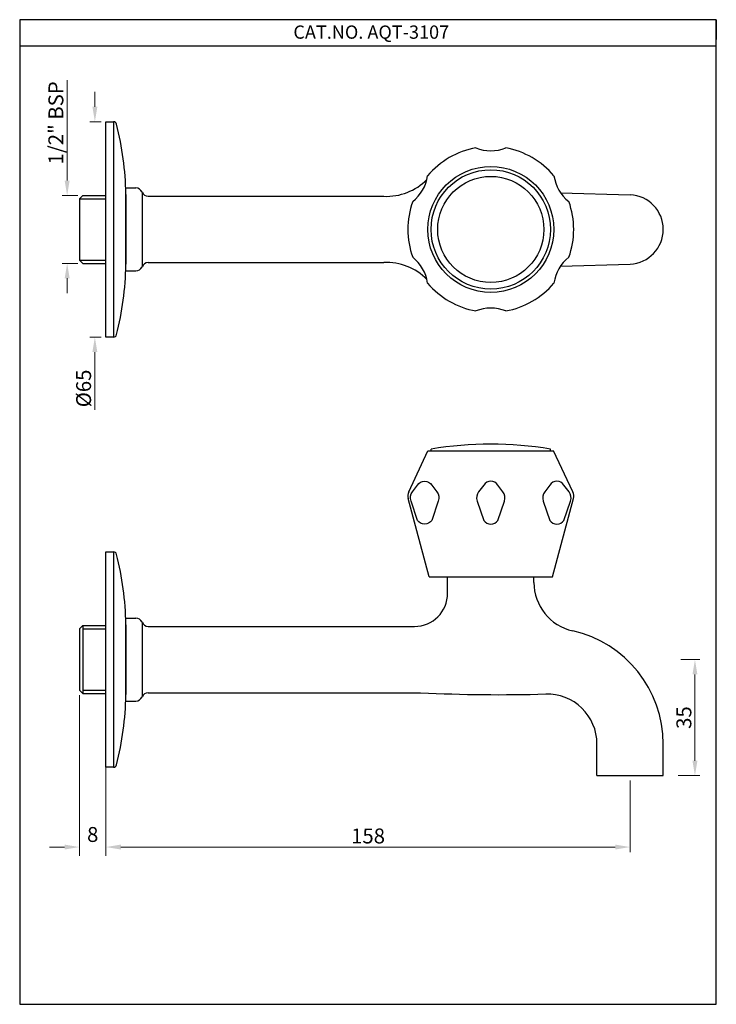
# Model space of a CAD drawing. Units: inches. Extents: x 983 to 1193, y 536 to 833.
import ezdxf

# ---------------------------------------------------------------- set-up
doc = ezdxf.new("R2010")
doc.units = ezdxf.units.IN
doc.header["$MEASUREMENT"] = 0
doc.styles.get("Standard").update_dxf_attribs({"font": 'romans.shx'})
doc.dimstyles.get("Standard").update_dxf_attribs({"dimscale": 15, "dimtxt": 0.18, "dimasz": 0.18, "dimexe": 0.18, "dimexo": 0.1, "dimgap": 0.1, "dimtad": 1, "dimdec": 1, "dimzin": 0, "dimdsep": 46, "dimtxsty": 'Standard', "dimcen": 0.09, "dimclrd": 256, "dimclre": 256, "dimclrt": 256, "dimadec": 0, "dimazin": 0, "dimtfac": 1, "dimtdec": 1, "dimtofl": 0, "dimtmove": 0, "dimatfit": 3, "dimfxl": 1, "dimtolj": 1, "dimtzin": 0, "dimlwd": 9, "dimlwe": 9, "dimarcsym": 0})

# ---------------------------------------------------------------- blocks, each defined once
blk = doc.blocks.new('*D2')
at = {"lineweight": 9, "transparency": 16777216}
for p, q in [((1005.47, 806.49), (1005.47, 810.99)), ((1007.32, 801.99), (1003.97, 801.99)), ((1007.32, 736.99), (1003.97, 736.99)), ((1005.47, 732.49), (1005.47, 715.09))]:
    blk.add_line(p, q, dxfattribs=at)
at = {"transparency": 16777216}
for points in [[(1004.72, 806.49), (1006.22, 806.49), (1005.47, 801.99)], [(1004.72, 732.49), (1006.22, 732.49), (1005.47, 736.99)]]:
    blk.add_solid(points, dxfattribs=at)
at = {"layer": 'Defpoints', "color": 0, "transparency": 16777216}
for p in [(1008.82, 801.99), (1005.47, 736.99), (1008.82, 736.99)]:
    blk.add_point(p, dxfattribs=at)
at = {"transparency": 16777216, "insert": (1002.07, 721.53), "char_height": 4.5, "attachment_point": 5, "rotation": 90}
blk.add_mtext('\\A1;{\\fTimes New Roman|b0|i0|c0|p18;%%C65}', dxfattribs=at)
blk = doc.blocks.new('*D3')
at = {"lineweight": 9, "transparency": 16777216}
for p, q in [((1008.82, 613.24), (1008.82, 581.69)), ((1166.82, 603.24), (1166.82, 581.69)), ((1013.32, 583.19), (1162.32, 583.19))]:
    blk.add_line(p, q, dxfattribs=at)
at = {"transparency": 16777216}
for points in [[(1013.32, 583.94), (1013.32, 582.44), (1008.82, 583.19)], [(1162.32, 583.94), (1162.32, 582.44), (1166.82, 583.19)]]:
    blk.add_solid(points, dxfattribs=at)
at = {"layer": 'Defpoints', "color": 0, "transparency": 16777216}
for p in [(1008.82, 614.74), (1166.82, 604.74), (1166.82, 583.19)]:
    blk.add_point(p, dxfattribs=at)
at = {"transparency": 16777216, "insert": (1087.82, 586.53), "char_height": 4.5, "attachment_point": 5}
blk.add_mtext('\\A1;{\\fTimes New Roman|b0|i0|c0|p18;158}', dxfattribs=at)
blk = doc.blocks.new('*D4')
at = {"lineweight": 9, "transparency": 16777216}
for p, q in [((1182.09, 639.74), (1187.87, 639.74)), ((1186.37, 635.24), (1186.37, 609.24)), ((1181.32, 604.74), (1187.87, 604.74))]:
    blk.add_line(p, q, dxfattribs=at)
at = {"transparency": 16777216}
for points in [[(1185.62, 635.24), (1187.12, 635.24), (1186.37, 639.74)], [(1185.62, 609.24), (1187.12, 609.24), (1186.37, 604.74)]]:
    blk.add_solid(points, dxfattribs=at)
at = {"layer": 'Defpoints', "color": 0, "transparency": 16777216}
for p in [(1177.59, 639.74), (1176.82, 604.74), (1186.37, 604.74)]:
    blk.add_point(p, dxfattribs=at)
at = {"transparency": 16777216, "insert": (1183.03, 622.24), "char_height": 4.5, "attachment_point": 5, "rotation": 90}
blk.add_mtext('\\A1;{\\fTimes New Roman|b0|i0|c0|p18;35}', dxfattribs=at)
blk = doc.blocks.new('*D5')
at = {"lineweight": 9, "transparency": 16777216}
for p, q in [((997.11, 784.24), (997.11, 814.51)), ((1000.32, 779.74), (995.61, 779.74)), ((1000.32, 759.24), (995.61, 759.24)), ((997.11, 754.74), (997.11, 750.24))]:
    blk.add_line(p, q, dxfattribs=at)
at = {"transparency": 16777216}
for points in [[(996.36, 784.24), (997.86, 784.24), (997.11, 779.74)], [(996.36, 754.74), (997.86, 754.74), (997.11, 759.24)]]:
    blk.add_solid(points, dxfattribs=at)
at = {"layer": 'Defpoints', "color": 0, "transparency": 16777216}
for p in [(1001.82, 779.74), (997.11, 759.24), (1001.82, 759.24)]:
    blk.add_point(p, dxfattribs=at)
at = {"transparency": 16777216, "insert": (993.71, 801.62), "char_height": 4.5, "attachment_point": 5, "rotation": 90}
blk.add_mtext('\\A1;{\\fTimes New Roman|b0|i0|c0|p18;1/2" BSP}', dxfattribs=at)
blk = doc.blocks.new('*D6')
at = {"lineweight": 9, "transparency": 16777216}
for p, q in [((1000.82, 628.99), (1000.82, 580.49)), ((1008.82, 613.24), (1008.82, 580.49)), ((996.32, 583.19), (991.82, 583.19)), ((1013.32, 583.19), (1017.82, 583.19))]:
    blk.add_line(p, q, dxfattribs=at)
at = {"transparency": 16777216}
for points in [[(996.32, 583.94), (996.32, 582.44), (1000.82, 583.19)], [(1013.32, 583.94), (1013.32, 582.44), (1008.82, 583.19)]]:
    blk.add_solid(points, dxfattribs=at)
at = {"layer": 'Defpoints', "color": 0, "transparency": 16777216}
for p in [(1000.82, 630.49), (1008.82, 614.74), (1008.82, 583.19)]:
    blk.add_point(p, dxfattribs=at)
at = {"transparency": 16777216, "insert": (1004.82, 586.98), "char_height": 4.5, "attachment_point": 5}
blk.add_mtext('\\A1;{\\fTimes New Roman|b0|i0|c0|p18;8}', dxfattribs=at)

msp = doc.modelspace()

# ---------------------------------------------------------------- linework, layer by layer
for p, q in [((1192.81, 832.75), (1192.81, 826.75)), ((1192.81, 824.75), (982.81, 824.75)), ((1008.82, 736.99), (1008.82, 801.99)), ((1008.82, 801.99), (1011.04, 801.99)), ((1011.04, 801.99), (1011.04, 736.99)), ((1014.82, 756.99), (1014.82, 781.99)), ((1014.82, 781.99), (1017.82, 781.99)), ((1000.82, 778.74), (1001.82, 779.74)), ((1000.82, 778.74), (1008.82, 778.74)), ((1000.82, 778.74), (1000.82, 760.24)), ((1001.82, 779.74), (1008.82, 779.74)), ((1014.82, 758.74), (1014.82, 780.24)), ((1014.82, 779.99), (1014.82, 758.99)), ((1014.82, 758.99), (1014.82, 779.99)), ((1019.82, 758.53), (1019.82, 780.45)), ((1021.53, 779.49), (1092.62, 779.49)), ((1145.86, 780.55), (1166.83, 779.92)), ((1000.82, 760.24), (1001.82, 759.24)), ((1000.82, 760.24), (1008.82, 760.24)), ((1001.82, 759.24), (1008.82, 759.24)), ((1021.53, 759.49), (1092.62, 759.49)), ((1145.86, 758.43), (1166.83, 759.06)), ((1014.82, 756.99), (1017.82, 756.99)), ((1011.04, 736.99), (1008.82, 736.99)), ((1100.1, 690.33), (1105.89, 702.74)), ((1105.89, 702.74), (1143.75, 702.74)), ((1106.82, 702.74), (1106.82, 703.24)), ((1142.82, 702.74), (1142.82, 703.24)), ((1149.54, 690.33), (1143.75, 702.74)), ((1106.23, 664.74), (1099.92, 688.28)), ((1143.41, 664.74), (1149.72, 688.28)), ((1008.82, 607.24), (1008.82, 672.24)), ((1008.82, 672.24), (1011.04, 672.24)), ((1011.04, 672.24), (1011.04, 607.24)), ((1106.23, 664.74), (1143.41, 664.74)), ((1111.82, 659.74), (1111.82, 664.74)), ((1137.82, 663.02), (1137.82, 664.74)), ((1014.82, 627.24), (1014.82, 652.24)), ((1014.82, 652.24), (1017.82, 652.24)), ((1014.82, 628.99), (1014.82, 650.49)), ((1019.82, 628.78), (1019.82, 650.7)), ((1000.82, 648.99), (1001.82, 649.99)), ((1000.82, 648.99), (1000.82, 630.49)), ((1001.82, 649.99), (1008.82, 649.99)), ((1001.82, 649.99), (1001.82, 629.49)), ((1001.82, 648.99), (1008.82, 648.99)), ((1014.82, 650.24), (1014.82, 629.24)), ((1014.82, 629.24), (1014.82, 650.24)), ((1021.53, 649.74), (1101.82, 649.74)), ((1000.82, 630.49), (1001.82, 629.49)), ((1001.82, 630.49), (1008.82, 630.49)), ((1021.53, 629.74), (1103.65, 629.74)), ((1001.82, 629.49), (1008.82, 629.49)), ((1014.82, 627.24), (1017.82, 627.24)), ((1156.82, 604.74), (1156.82, 614.36)), ((1176.82, 604.74), (1176.82, 614.25)), ((1011.04, 607.24), (1008.82, 607.24)), ((1156.82, 604.74), (1176.82, 604.74))]:
    msp.add_line(p, q)
msp.add_lwpolyline([(982.81, 535.75), (1192.81, 535.75), (1192.81, 832.75), (982.81, 832.75)], close=True)
for points in [[(1102.76, 681.73), (1100.77, 687.56, -0.248324), (1101.22, 690.33), (1102.76, 692.38, -0.554248), (1107, 692.38), (1108.55, 690.33, -0.248324), (1108.99, 687.56), (1107, 681.73, -0.554248)], [(1126.94, 681.73), (1128.93, 687.56, 0.248324), (1128.48, 690.33), (1126.94, 692.38, 0.554248), (1122.7, 692.38), (1121.15, 690.33, 0.248324), (1120.71, 687.56), (1122.7, 681.73, 0.554248)], [(1146.88, 681.73), (1148.86, 687.56, 0.248324), (1148.42, 690.33), (1146.88, 692.38, 0.554248), (1142.64, 692.38), (1141.09, 690.33, 0.248324), (1140.65, 687.56), (1142.64, 681.73, 0.554248)]]:
    msp.add_lwpolyline(points, format="xyb", close=True)
for radius in [19, 18, 16]:
    msp.add_circle((1124.82, 769.49), radius)
for centre, radius, start, end in [((1011.04, 800.99), 1, 14.1317, 90), ((921.96, 778.51), 92.88, 1.0663, 14.1612), ((1124.82, 769.49), 25, 100.3698, 139.6302), ((1124.82, 805.2), 12, 247.9757, 292.0243), ((1124.82, 769.49), 25, 40.3698, 79.6302), ((1093.42, 796.47), 17, 267.2912, 315.5812), ((1093.89, 787.35), 12, 307.9757, 352.0243), ((1155.75, 787.35), 12, 187.9757, 232.0243), ((1017.82, 779.99), 2, 22.0243, 90), ((1021.53, 781.49), 2, 202.0243, 270), ((1166.38, 769.49), 10.44, 272.45, 87.55), ((1124.82, 769.49), 25, 160.3698, 199.6302), ((1124.82, 769.49), 25, 340.3698, 19.6302), ((1093.89, 751.63), 12, 7.9757, 52.0243), ((1155.75, 751.63), 12, 127.9757, 172.0243), ((921.96, 760.47), 92.88, 345.8388, 358.9337), ((1017.82, 758.99), 2, 270, 337.9757), ((1021.53, 757.49), 2, 90, 157.9757), ((1093.42, 742.51), 17, 44.4188, 92.7088), ((1124.82, 769.49), 25, 220.3698, 259.6302), ((1124.82, 769.49), 25, 280.3698, 319.6302), ((1124.82, 733.77), 12, 67.9757, 112.0243), ((1011.04, 737.99), 1, 270, 345.8683), ((1124.82, 595.96), 108.77, 80.4748, 99.5252), ((1102.82, 689.06), 3, 155, 195), ((1146.82, 689.06), 3, 345, 25), ((1011.04, 671.24), 1, 14.1317, 90), ((921.96, 648.76), 92.88, 1.0663, 14.1612), ((1152.82, 663.02), 15, 180, 257.291), ((1101.82, 659.74), 10, 270, 0), ((1017.82, 650.24), 2, 22.0243, 90), ((1021.53, 651.74), 2, 202.0243, 270), ((1141.82, 614.25), 35, 0, 77.291), ((1021.53, 627.74), 2, 90, 157.9757), ((1127.3, 1103.44), 474.29, 267.1421, 271.7006), ((921.96, 630.72), 92.88, 345.8388, 358.9337), ((1017.82, 629.24), 2, 270, 337.9757), ((1141.82, 614.36), 15, 0, 91.7006), ((1011.04, 608.24), 1, 270, 345.8683)]:
    msp.add_arc(centre, radius, start, end)

# ---------------------------------------------------------------- texts
at = {"insert": (1065.31, 831.01), "char_height": 4, "attachment_point": 1}
msp.add_mtext_dynamic_manual_height_columns('{\\fTimes New Roman|b0|i0|c0|p18;CAT.NO. AQT-3107}', width=121.4807, gutter_width=1, heights=[0], dxfattribs=at)

# ---------------------------------------------------------------- dimensions: what is measured, and where the dimension line sits
for base, p1, p2, angle, text, override, picture, middle in [((997.11, 759.24), (1001.82, 779.74), (1001.82, 759.24), 90, '{\\fTimes New Roman|b0|i0|c0|p18;1/2" BSP}', {"dimtxt": 0.3, "dimasz": 0.3, "dimexe": 0.1, "dimgap": 0.07, "dimtad": 3, "dimatfit": 1}, '*D5', (997.11, 801.62)), ((1005.47, 736.99), (1008.82, 801.99), (1008.82, 736.99), 270, '{\\fTimes New Roman|b0|i0|c0|p18;%%C<>}', {"dimtxt": 0.3, "dimasz": 0.3, "dimexe": 0.1, "dimgap": 0.07, "dimtad": 3, "dimdec": 0, "dimatfit": 1}, '*D2', (1005.47, 721.53))]:
    dim = msp.add_linear_dim(base=base, p1=p1, p2=p2, angle=angle, text=text, dimstyle='Standard', override=override)
    dim.commit()
    dim.dimension.update_dxf_attribs({"geometry": picture, "text_midpoint": middle, "dimtype": 160})
dim = msp.add_linear_dim(base=(1186.37, 604.74), p1=(1177.59, 639.74), p2=(1176.82, 604.74), angle=90, text='{\\fTimes New Roman|b0|i0|c0|p18;<>}', dimstyle='Standard', override={"dimtxt": 0.3, "dimasz": 0.3, "dimexe": 0.1, "dimexo": 0.3, "dimgap": 0.07, "dimtad": 3, "dimdec": 0})
dim.commit()
dim.dimension.update_dxf_attribs({"geometry": '*D4', "text_midpoint": (1183.03, 622.24)})
dim = msp.add_linear_dim(base=(1008.82, 583.19), p1=(1000.82, 630.49), p2=(1008.82, 614.74), text='{\\fTimes New Roman|b0|i0|c0|p18;<>}', dimstyle='Standard', override={"dimtxt": 0.3, "dimasz": 0.3, "dimdec": 0})
dim.commit()
dim.dimension.update_dxf_attribs({"geometry": '*D6', "text_midpoint": (1004.82, 583.19), "dimtype": 160})
dim = msp.add_linear_dim(base=(1166.82, 583.19), p1=(1008.82, 614.74), p2=(1166.82, 604.74), text='{\\fTimes New Roman|b0|i0|c0|p18;<>}', dimstyle='Standard', override={"dimtxt": 0.3, "dimasz": 0.3, "dimexe": 0.1, "dimgap": 0.07, "dimtad": 3, "dimdec": 0})
dim.commit()
dim.dimension.update_dxf_attribs({"geometry": '*D3', "text_midpoint": (1087.82, 586.53)})

doc.saveas('drawing.dxf')
